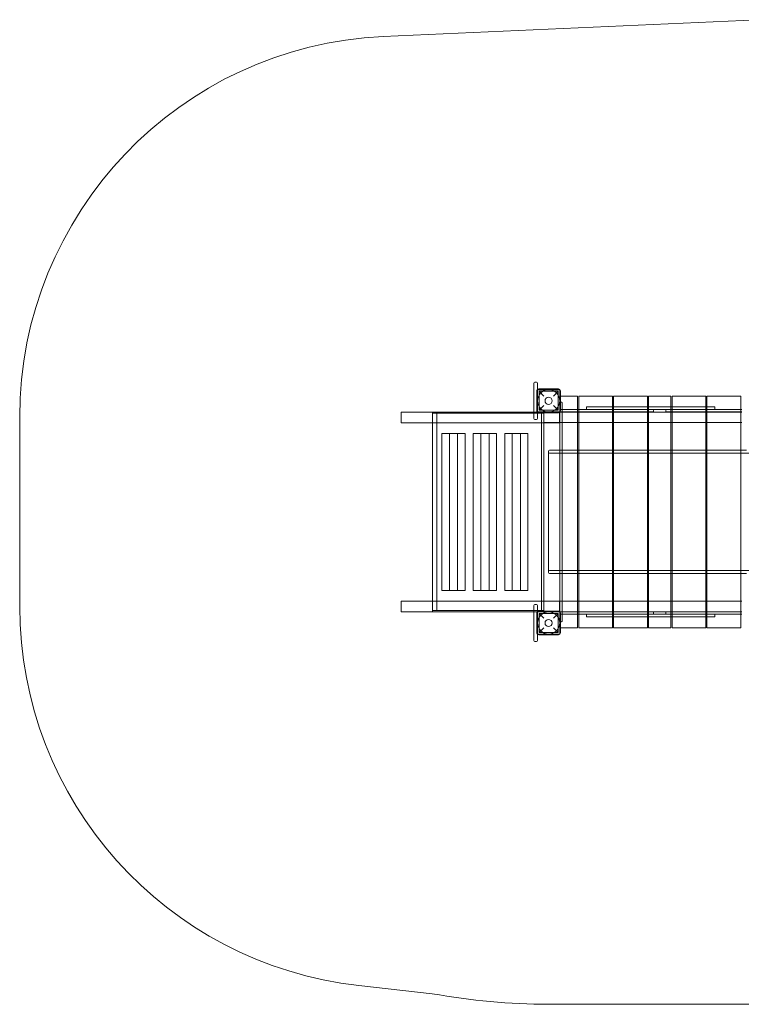
# Model space of a CAD drawing. Units: millimetres. Extents: x -204 to 6183, y -5772 to -1782.
# Drawn here: x -204 to 2718, y -5772 to -1783 of the extents above; entities that cross this region are included whole.
import ezdxf

# ---------------------------------------------------------------- set-up
doc = ezdxf.new("R2010")
doc.units = ezdxf.units.MM

# ---------------------------------------------------------------- blocks, each defined once
blk = doc.blocks.new('A$C2610763A')
at = {"color": 0, "linetype": 'Continuous', "lineweight": 0}
for p, q in [((-4014.2, 3160.9), (-2494.5, 3228.6)), ((-3403.7, 1755.4), (-3403.7, 1613.4)), ((-3399.7, 1759.4), (-3392.7, 1759.4)), ((-3388.7, 1730.6), (-3388.7, 1755.4)), ((-3391.7, 1724.4), (-3391.7, 1644.4)), ((-3388.7, 1729.4), (-3388.7, 1730.6)), ((-3388.7, 1639.4), (-3388.7, 1729.4)), ((-3388.7, 1729.4), (-3298.7, 1729.4)), ((-3303.7, 1732.4), (-3383.7, 1732.4)), ((-3382.2, 1722.9), (-3382.2, 1645.9)), ((-3382.2, 1722.9), (-3363.2, 1703.9)), ((-3382.2, 1722.9), (-3305.2, 1722.9)), ((-3324.2, 1703.9), (-3305.2, 1722.9)), ((-3305.2, 1722.9), (-3305.2, 1645.9)), ((-3298.7, 1729.4), (-3298.7, 1639.4)), ((-3295.7, 1644.4), (-3295.7, 1724.4)), ((-3298.7, 1703.9), (-3295.7, 1703.9)), ((-3295.7, 1679.4), (-3298.7, 1679.4)), ((-3295.7, 1703.9), (-3226.7, 1703.9)), ((-3294.7, 1679.4), (-3295.7, 1679.4)), ((-3292.7, 1679.4), (-3294.7, 1679.4)), ((-3226.7, 1484.4), (-3226.7, 1703.9)), ((-3085.2, 1703.9), (-3221.7, 1703.9)), ((-3221.7, 1703.9), (-3221.7, 1484.4)), ((-3085.2, 1703.9), (-3085.2, 1484.4)), ((-2943.7, 1703.9), (-3080.2, 1703.9)), ((-3080.2, 1703.9), (-3080.2, 1484.4)), ((-2943.7, 1703.9), (-2943.7, 1484.4)), ((-2938.7, 1484.4), (-2938.7, 1703.9)), ((-2848.7, 1703.9), (-2938.7, 1703.9)), ((-2848.7, 1484.4), (-2848.7, 1703.9)), ((-2707.2, 1703.9), (-2843.7, 1703.9)), ((-2843.7, 1703.9), (-2843.7, 1484.4)), ((-2707.2, 1703.9), (-2707.2, 1484.4)), ((-2565.7, 1703.9), (-2702.2, 1703.9)), ((-2702.2, 1703.9), (-2702.2, 1484.4)), ((-2565.7, 1703.9), (-2565.7, 1484.4)), ((-3940.7, 1595.6), (-3940.7, 1638.6)), ((-3940.7, 1638.6), (-3403.7, 1638.6)), ((-3813.4, 1595.6), (-3813.4, 1638.6)), ((-3403.7, 1638.6), (-3376.6, 1638.6)), ((-3298.7, 1639.4), (-3388.7, 1639.4)), ((-3388.7, 1638.2), (-3388.7, 1639.4)), ((-3388.7, 1613.4), (-3388.7, 1638.2)), ((-3383.7, 1636.4), (-3303.7, 1636.4)), ((-3363.2, 1664.9), (-3382.2, 1645.9)), ((-3382.2, 1645.9), (-3305.2, 1645.9)), ((-3376.6, 1638.6), (-3299.7, 1638.6)), ((-3363.2, 1595.6), (-3363.2, 1639.4)), ((-3226.7, 1639.1), (-3363.2, 1639.1)), ((-3305.2, 1645.9), (-3324.2, 1664.9)), ((-3299.7, 1638.6), (-3299.7, 1637.5)), ((-3299.7, 1637.5), (-3299.7, 1595.6)), ((-3298.7, 1639.4), (-3298.7, 1638.2)), ((-3298.7, 1639.4), (-3226.7, 1639.4)), ((-3298.7, 1638.2), (-3298.7, 1454.4)), ((-3294.7, 1649.4), (-3226.7, 1649.4)), ((-3288.7, 1454.4), (-3288.7, 1675.4)), ((-3226.7, 1649.4), (-3221.7, 1649.4)), ((-3226.7, 1639.4), (-3221.7, 1639.4)), ((-3221.7, 1639.1), (-3226.7, 1639.1)), ((-3221.7, 1649.4), (-3085.2, 1649.4)), ((-3221.7, 1639.4), (-3085.2, 1639.4)), ((-3085.2, 1639.1), (-3221.7, 1639.1)), ((-3190.7, 1659.4), (-3160.7, 1659.4)), ((-3190.7, 1659.4), (-3190.7, 1649.4)), ((-3190.7, 1649.4), (-3160.7, 1649.4)), ((-3160.7, 1659.4), (-3085.2, 1659.4)), ((-3160.7, 1649.4), (-3085.2, 1649.4)), ((-3085.2, 1659.4), (-3080.2, 1659.4)), ((-3085.2, 1649.4), (-3080.2, 1649.4)), ((-3085.2, 1649.4), (-3080.2, 1649.4)), ((-3085.2, 1639.4), (-3080.2, 1639.4)), ((-3080.2, 1639.1), (-3085.2, 1639.1)), ((-3080.2, 1659.4), (-2943.7, 1659.4)), ((-3080.2, 1649.4), (-2943.7, 1649.4)), ((-3080.2, 1649.4), (-2943.7, 1649.4)), ((-3080.2, 1639.4), (-2943.7, 1639.4)), ((-2943.7, 1639.1), (-3080.2, 1639.1)), ((-2943.7, 1659.4), (-2938.7, 1659.4)), ((-2943.7, 1649.4), (-2938.7, 1649.4)), ((-2943.7, 1649.4), (-2938.7, 1649.4)), ((-2943.7, 1639.4), (-2938.7, 1639.4)), ((-2938.7, 1639.1), (-2943.7, 1639.1)), ((-2938.7, 1659.4), (-2848.7, 1659.4)), ((-2938.7, 1649.4), (-2848.7, 1649.4)), ((-2938.7, 1649.4), (-2922.7, 1649.4)), ((-2938.7, 1639.4), (-2918.7, 1639.4)), ((-2848.7, 1639.1), (-2938.7, 1639.1)), ((-2918.7, 1645.4), (-2918.7, 1639.4)), ((-2868.7, 1645.4), (-2868.7, 1639.4)), ((-2868.7, 1639.4), (-2848.7, 1639.4)), ((-2864.7, 1649.4), (-2848.7, 1649.4)), ((-2848.7, 1659.4), (-2843.7, 1659.4)), ((-2848.7, 1649.4), (-2843.7, 1649.4)), ((-2848.7, 1649.4), (-2843.7, 1649.4)), ((-2848.7, 1639.4), (-2843.7, 1639.4)), ((-2843.7, 1639.1), (-2848.7, 1639.1)), ((-2843.7, 1659.4), (-2707.2, 1659.4)), ((-2843.7, 1649.4), (-2707.2, 1649.4)), ((-2843.7, 1649.4), (-2707.2, 1649.4)), ((-2843.7, 1639.4), (-2707.2, 1639.4)), ((-2707.2, 1639.1), (-2843.7, 1639.1)), ((-2707.2, 1659.4), (-2702.2, 1659.4)), ((-2707.2, 1649.4), (-2702.2, 1649.4)), ((-2707.2, 1649.4), (-2702.2, 1649.4)), ((-2707.2, 1639.4), (-2702.2, 1639.4)), ((-2702.2, 1639.1), (-2707.2, 1639.1)), ((-2702.2, 1659.4), (-2700.7, 1659.4)), ((-2702.2, 1649.4), (-2700.7, 1649.4)), ((-2702.2, 1649.4), (-2565.7, 1649.4)), ((-2702.2, 1639.4), (-2565.7, 1639.4)), ((-2565.7, 1639.1), (-2702.2, 1639.1)), ((-2700.7, 1659.4), (-2670.7, 1659.4)), ((-2700.7, 1649.4), (-2670.7, 1649.4)), ((-2670.7, 1659.4), (-2670.7, 1649.4)), ((-2565.7, 1649.4), (-2560.7, 1649.4)), ((-2565.7, 1639.4), (-2560.7, 1639.4)), ((-2560.7, 1639.1), (-2565.7, 1639.1)), ((-5485.7, 851.2), (-5485.7, 1617.7)), ((-3371.8, 1634.4), (-3813.4, 1634.4)), ((-3813.4, 1595.6), (-3813.4, 1634.4)), ((-3796.5, 1634.4), (-3796.5, 834.4)), ((-3399.7, 1609.4), (-3392.7, 1609.4)), ((-3371.8, 1595.6), (-3371.8, 1634.4)), ((-3363.3, 1634.4), (-3371.8, 1634.4)), ((-3363.3, 1595.6), (-3363.3, 1634.4)), ((-3226.7, 1596.1), (-3363.2, 1596.1)), ((-3221.7, 1596.1), (-3226.7, 1596.1)), ((-3085.2, 1596.1), (-3221.7, 1596.1)), ((-3080.2, 1596.1), (-3085.2, 1596.1)), ((-2943.7, 1596.1), (-3080.2, 1596.1)), ((-2938.7, 1596.1), (-2943.7, 1596.1)), ((-2848.7, 1596.1), (-2938.7, 1596.1)), ((-2843.7, 1596.1), (-2848.7, 1596.1)), ((-2707.2, 1596.1), (-2843.7, 1596.1)), ((-2702.2, 1596.1), (-2707.2, 1596.1)), ((-2565.7, 1596.1), (-2702.2, 1596.1)), ((-2560.7, 1596.1), (-2565.7, 1596.1)), ((-3376.6, 1595.6), (-3940.7, 1595.6)), ((-3813.4, 872.6), (-3813.4, 1595.6)), ((-3299.7, 1595.6), (-3376.6, 1595.6)), ((-3371.8, 872.6), (-3371.8, 1595.6)), ((-3363.3, 872.6), (-3363.3, 1595.6)), ((-3363.2, 872.6), (-3363.2, 1595.6)), ((-3775.9, 916.1), (-3775.9, 1552.1)), ((-3712.3, 1552.1), (-3775.9, 1552.1)), ((-3745.5, 916.1), (-3745.5, 1552.1)), ((-3712.3, 916.1), (-3712.3, 1552.1)), ((-3681.9, 1552.1), (-3712.3, 1552.1)), ((-3681.9, 916.1), (-3681.9, 1552.1)), ((-3648.6, 916.1), (-3648.6, 1552.1)), ((-3585, 1552.1), (-3648.6, 1552.1)), ((-3618.2, 916.1), (-3618.2, 1552.1)), ((-3585, 916.1), (-3585, 1552.1)), ((-3554.6, 1552.1), (-3585, 1552.1)), ((-3554.6, 916.1), (-3554.6, 1552.1)), ((-3521.4, 916.1), (-3521.4, 1552.1)), ((-3457.7, 1552.1), (-3521.4, 1552.1)), ((-3491, 916.1), (-3491, 1552.1)), ((-3457.7, 916.1), (-3457.7, 1552.1)), ((-3427.3, 1552.1), (-3457.7, 1552.1)), ((-3427.3, 916.1), (-3427.3, 1552.1)), ((-3343.7, 1480.4), (-3343.7, 988.4)), ((-3298.7, 1484.4), (-3339.7, 1484.4)), ((-3288.7, 1484.4), (-3298.7, 1484.4)), ((-3288.7, 1484.4), (-3298.7, 1484.4)), ((-2541.7, 1484.4), (-3288.7, 1484.4)), ((-3226.7, 984.4), (-3226.7, 1484.4)), ((-3221.7, 1484.4), (-3221.7, 984.4)), ((-3085.2, 1484.4), (-3085.2, 984.4)), ((-3080.2, 1484.4), (-3080.2, 984.4)), ((-2943.7, 1484.4), (-2943.7, 984.4)), ((-2938.7, 984.4), (-2938.7, 1484.4)), ((-2848.7, 984.4), (-2848.7, 1484.4)), ((-2843.7, 1484.4), (-2843.7, 984.4)), ((-2707.2, 1484.4), (-2707.2, 984.4)), ((-2702.2, 1484.4), (-2702.2, 984.4)), ((-2565.7, 1484.4), (-2565.7, 984.4)), ((-2443.7, 1472.1), (-3339.7, 1472.1)), ((-3298.7, 1454.4), (-3298.7, 1014.4)), ((-3288.7, 1014.4), (-3288.7, 1454.4)), ((-3298.7, 1014.4), (-3298.7, 830.6)), ((-3288.7, 793.4), (-3288.7, 1014.4)), ((-2443.7, 996.7), (-3339.7, 996.7)), ((-3298.7, 984.4), (-3339.7, 984.4)), ((-3288.7, 984.4), (-3298.7, 984.4)), ((-3288.7, 984.4), (-3298.7, 984.4)), ((-2541.7, 984.4), (-3288.7, 984.4)), ((-3226.7, 764.9), (-3226.7, 984.4)), ((-3221.7, 984.4), (-3221.7, 764.9)), ((-3085.2, 984.4), (-3085.2, 764.9)), ((-3080.2, 984.4), (-3080.2, 764.9)), ((-2943.7, 984.4), (-2943.7, 764.9)), ((-2938.7, 764.9), (-2938.7, 984.4)), ((-2848.7, 764.9), (-2848.7, 984.4)), ((-2843.7, 984.4), (-2843.7, 764.9)), ((-2707.2, 984.4), (-2707.2, 764.9)), ((-2702.2, 984.4), (-2702.2, 764.9)), ((-2565.7, 984.4), (-2565.7, 764.9)), ((-3712.3, 916.1), (-3775.9, 916.1)), ((-3681.9, 916.1), (-3712.3, 916.1)), ((-3585, 916.1), (-3648.6, 916.1)), ((-3554.6, 916.1), (-3585, 916.1)), ((-3457.7, 916.1), (-3521.4, 916.1)), ((-3427.3, 916.1), (-3457.7, 916.1)), ((-3940.7, 872.6), (-3940.7, 829.6)), ((-3376.6, 872.6), (-3940.7, 872.6)), ((-3813.4, 872.6), (-3813.4, 829.6)), ((-3813.4, 834.4), (-3813.4, 872.6)), ((-3403.7, 855.4), (-3403.7, 713.4)), ((-3392.7, 859.4), (-3399.7, 859.4)), ((-3388.7, 830.6), (-3388.7, 855.4)), ((-3299.7, 872.6), (-3376.6, 872.6)), ((-3371.8, 834.4), (-3371.8, 872.6)), ((-3363.3, 834.4), (-3363.3, 872.6)), ((-3363.2, 829.4), (-3363.2, 872.6)), ((-3299.7, 872.6), (-3299.7, 831.3)), ((-3226.7, 872.6), (-3299.7, 872.6)), ((-3221.7, 872.6), (-3226.7, 872.6)), ((-3085.2, 872.6), (-3221.7, 872.6)), ((-3080.2, 872.6), (-3085.2, 872.6)), ((-2943.7, 872.6), (-3080.2, 872.6)), ((-2938.7, 872.6), (-2943.7, 872.6)), ((-2848.7, 872.6), (-2938.7, 872.6)), ((-2843.7, 872.6), (-2848.7, 872.6)), ((-2707.2, 872.6), (-2843.7, 872.6)), ((-2702.2, 872.6), (-2707.2, 872.6)), ((-2565.7, 872.6), (-2702.2, 872.6)), ((-2560.7, 872.6), (-2565.7, 872.6)), ((-3940.7, 829.6), (-3403.7, 829.6)), ((-3371.8, 834.4), (-3813.4, 834.4)), ((-3403.7, 829.6), (-3376.6, 829.6)), ((-3391.7, 824.4), (-3391.7, 744.4)), ((-3388.7, 829.4), (-3388.7, 830.6)), ((-3388.7, 739.4), (-3388.7, 829.4)), ((-3388.7, 829.4), (-3298.7, 829.4)), ((-3303.7, 832.4), (-3383.7, 832.4)), ((-3382.2, 822.9), (-3382.2, 745.9)), ((-3382.2, 822.9), (-3363.2, 803.9)), ((-3382.2, 822.9), (-3305.2, 822.9)), ((-3376.6, 829.6), (-3299.7, 829.6)), ((-3363.3, 834.4), (-3371.8, 834.4)), ((-3324.2, 803.9), (-3305.2, 822.9)), ((-3305.2, 822.9), (-3305.2, 745.9)), ((-3299.7, 831.3), (-3299.7, 829.6)), ((-3226.7, 829.6), (-3299.7, 829.6)), ((-3298.7, 830.6), (-3298.7, 829.4)), ((-3298.7, 829.4), (-3298.7, 739.4)), ((-3298.7, 829.4), (-3226.7, 829.4)), ((-3295.7, 744.4), (-3295.7, 824.4)), ((-3294.7, 819.4), (-3226.7, 819.4)), ((-3221.7, 829.6), (-3226.7, 829.6)), ((-3226.7, 829.4), (-3221.7, 829.4)), ((-3226.7, 819.4), (-3221.7, 819.4)), ((-3085.2, 829.6), (-3221.7, 829.6)), ((-3221.7, 829.4), (-3085.2, 829.4)), ((-3221.7, 819.4), (-3085.2, 819.4)), ((-3190.7, 819.4), (-3160.7, 819.4)), ((-3190.7, 819.4), (-3190.7, 809.4)), ((-3190.7, 809.4), (-3160.7, 809.4)), ((-3160.7, 819.4), (-3085.2, 819.4)), ((-3160.7, 809.4), (-3085.2, 809.4)), ((-3080.2, 829.6), (-3085.2, 829.6)), ((-3085.2, 829.4), (-3080.2, 829.4)), ((-3085.2, 819.4), (-3080.2, 819.4)), ((-3085.2, 819.4), (-3080.2, 819.4)), ((-3085.2, 809.4), (-3080.2, 809.4)), ((-2943.7, 829.6), (-3080.2, 829.6)), ((-3080.2, 829.4), (-2943.7, 829.4)), ((-3080.2, 819.4), (-2943.7, 819.4)), ((-3080.2, 819.4), (-2943.7, 819.4)), ((-3080.2, 809.4), (-2943.7, 809.4)), ((-2938.7, 829.6), (-2943.7, 829.6)), ((-2943.7, 829.4), (-2938.7, 829.4)), ((-2943.7, 819.4), (-2938.7, 819.4)), ((-2943.7, 819.4), (-2938.7, 819.4)), ((-2943.7, 809.4), (-2938.7, 809.4)), ((-2848.7, 829.6), (-2938.7, 829.6)), ((-2938.7, 829.4), (-2918.7, 829.4)), ((-2938.7, 819.4), (-2848.7, 819.4)), ((-2938.7, 819.4), (-2922.7, 819.4)), ((-2938.7, 809.4), (-2848.7, 809.4)), ((-2918.7, 829.4), (-2918.7, 823.4)), ((-2868.7, 829.4), (-2848.7, 829.4)), ((-2868.7, 829.4), (-2868.7, 823.4)), ((-2864.7, 819.4), (-2848.7, 819.4)), ((-2843.7, 829.6), (-2848.7, 829.6)), ((-2848.7, 829.4), (-2843.7, 829.4)), ((-2848.7, 819.4), (-2843.7, 819.4)), ((-2848.7, 819.4), (-2843.7, 819.4)), ((-2848.7, 809.4), (-2843.7, 809.4)), ((-2707.2, 829.6), (-2843.7, 829.6)), ((-2843.7, 829.4), (-2707.2, 829.4)), ((-2843.7, 819.4), (-2707.2, 819.4)), ((-2843.7, 819.4), (-2707.2, 819.4)), ((-2843.7, 809.4), (-2707.2, 809.4)), ((-2702.2, 829.6), (-2707.2, 829.6)), ((-2707.2, 829.4), (-2702.2, 829.4)), ((-2707.2, 819.4), (-2702.2, 819.4)), ((-2707.2, 819.4), (-2702.2, 819.4)), ((-2707.2, 809.4), (-2702.2, 809.4)), ((-2565.7, 829.6), (-2702.2, 829.6)), ((-2702.2, 829.4), (-2565.7, 829.4)), ((-2702.2, 819.4), (-2565.7, 819.4)), ((-2702.2, 819.4), (-2700.7, 819.4)), ((-2702.2, 809.4), (-2700.7, 809.4)), ((-2700.7, 819.4), (-2670.7, 819.4)), ((-2700.7, 809.4), (-2670.7, 809.4)), ((-2670.7, 819.4), (-2670.7, 809.4)), ((-2560.7, 829.6), (-2565.7, 829.6)), ((-2565.7, 829.4), (-2560.7, 829.4)), ((-2565.7, 819.4), (-2560.7, 819.4)), ((-3363.2, 764.9), (-3382.2, 745.9)), ((-3305.2, 745.9), (-3324.2, 764.9)), ((-3298.7, 789.4), (-3295.7, 789.4)), ((-3295.7, 764.9), (-3298.7, 764.9)), ((-3295.7, 789.4), (-3294.7, 789.4)), ((-3226.7, 764.9), (-3295.7, 764.9)), ((-3292.7, 789.4), (-3294.7, 789.4)), ((-3221.7, 764.9), (-3085.2, 764.9)), ((-3080.2, 764.9), (-2943.7, 764.9)), ((-2848.7, 764.9), (-2938.7, 764.9)), ((-2843.7, 764.9), (-2707.2, 764.9)), ((-2702.2, 764.9), (-2565.7, 764.9)), ((-3298.7, 739.4), (-3388.7, 739.4)), ((-3388.7, 738.2), (-3388.7, 739.4)), ((-3388.7, 713.4), (-3388.7, 738.2)), ((-3383.7, 736.4), (-3303.7, 736.4)), ((-3382.2, 745.9), (-3305.2, 745.9)), ((-3392.7, 709.4), (-3399.7, 709.4)), ((-3814.6, -717.6), (-4112.4, -684.3)), ((-643.7, -760.6), (-3343.7, -760.6))]:
    blk.add_line(p, q, dxfattribs=at)
for centre, radius in [((-3343.7, 1684.4), 45), ((-3343.7, 1684.4), 14.5), ((-3343.7, 784.4), 45), ((-3343.7, 784.4), 14.5)]:
    blk.add_circle(centre, radius, dxfattribs=at)
for centre, radius, start, end in [((-3940.7, 1617.7), 1545, 92.7281, 180), ((-3399.7, 1755.4), 4, 90, 180), ((-3392.7, 1755.4), 4, 0, 90), ((-3383.7, 1724.4), 8, 90, 180), ((-3303.7, 1724.4), 8, 0, 90), ((-3383.7, 1644.4), 8, 180, 270), ((-3303.7, 1644.4), 8, 270, 0), ((-3294.7, 1645.4), 4, 90, 180), ((-2922.7, 1645.4), 4, 0, 90), ((-2864.7, 1645.4), 4, 90, 180), ((-3399.7, 1613.4), 4, 180, 270), ((-3392.7, 1613.4), 4, 270, 0), ((-3339.7, 1480.4), 4, 90, 180), ((-3339.7, 1476.1), 4, 180, 270), ((-3339.7, 992.7), 4, 90, 180), ((-3339.7, 988.4), 4, 180, 270), ((-3940.7, 851.2), 1545, 180, 263.6194), ((-3399.7, 855.4), 4, 90, 180), ((-3392.7, 855.4), 4, 0, 90), ((-3383.7, 824.4), 8, 90, 180), ((-3303.7, 824.4), 8, 0, 90), ((-3294.7, 823.4), 4, 180, 270), ((-2922.7, 823.4), 4, 270, 0), ((-2864.7, 823.4), 4, 180, 270), ((-3383.7, 744.4), 8, 180, 270), ((-3303.7, 744.4), 8, 270, 0), ((-3399.7, 713.4), 4, 180, 270), ((-3392.7, 713.4), 4, 270, 0), ((-3343.7, 1837.7), 2598.3, 259.5576, 270.0002)]:
    blk.add_arc(centre, radius, start, end, dxfattribs=at)
for points, knots in [([(-3288.7, 1675.4), (-3288.7, 1675.4), (-3288.7, 1675.4), (-3288.7, 1675.8), (-3288.8, 1676.3), (-3289, 1677.1), (-3289.2, 1677.4), (-3289.8, 1678.2), (-3290.1, 1678.5), (-3290.9, 1679), (-3291.2, 1679.1), (-3292, 1679.3), (-3292.3, 1679.4), (-3292.7, 1679.4)], [-0.026875, -0.026875, -0.026875, -0.026875, 0, 0, 1.778948, 1.778948, 3.476632, 3.476632, 5.203697, 5.203697, 6.49839, 6.49839, 7.631359, 7.631359, 7.631359, 7.631359]), ([(-3288.7, 793.4), (-3288.7, 793.4), (-3288.7, 793.4), (-3288.7, 793), (-3288.8, 792.5), (-3289, 791.7), (-3289.2, 791.4), (-3289.8, 790.6), (-3290.1, 790.3), (-3290.9, 789.8), (-3291.2, 789.7), (-3292, 789.5), (-3292.3, 789.4), (-3292.7, 789.4)], [-15.289593, -15.289593, -15.289593, -15.289593, -15.262718, -15.262718, -13.48377, -13.48377, -11.786086, -11.786086, -10.059021, -10.059021, -8.764328, -8.764328, -7.631359, -7.631359, -7.631359, -7.631359])]:
    blk.add_open_spline(points, degree=3, knots=knots, dxfattribs=at)

msp = doc.modelspace()

# ---------------------------------------------------------------- block references
msp.add_blockref('A$C2610763A', (5281.7, -5011.5))

doc.saveas('drawing.dxf')
